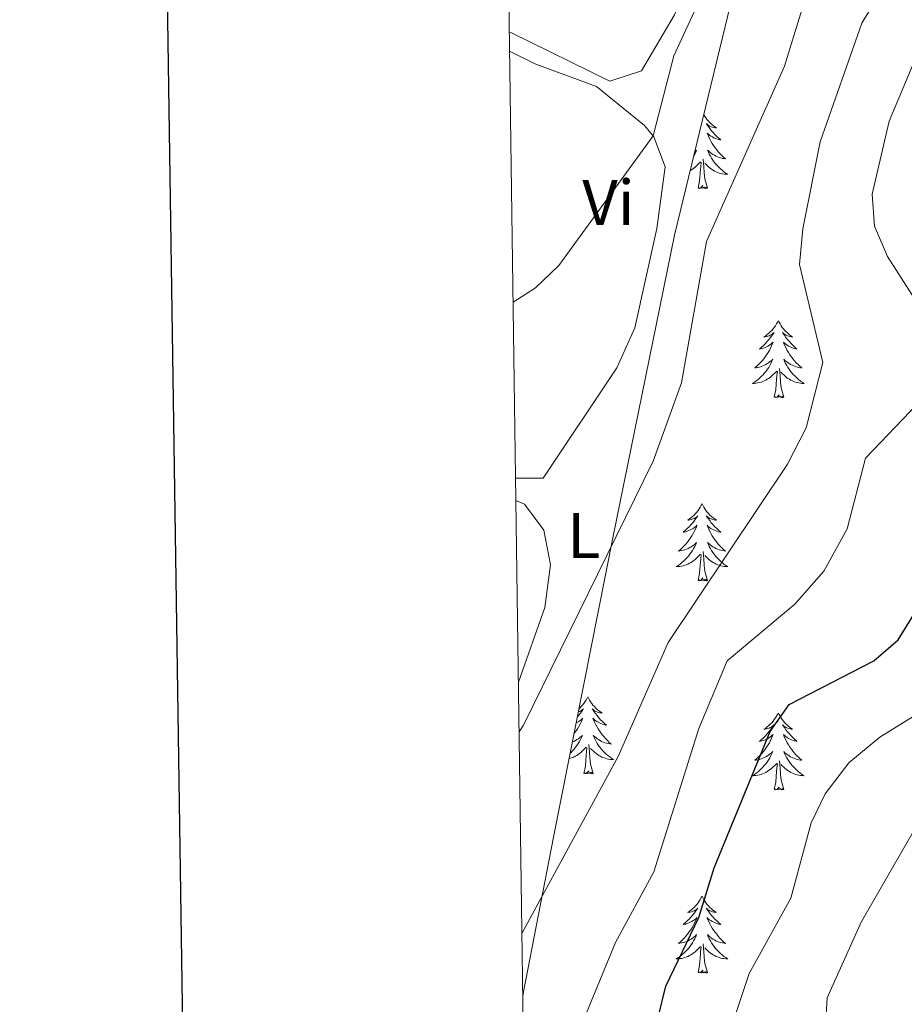
# Model space of a CAD drawing. Units: metres. Extents: x 597449 to 601946, y 4650061 to 4653094.
# Drawn here: x 598258 to 598395, y 4651145 to 4651298 of the extents above; entities that cross this region are included whole.
import ezdxf
from ezdxf.enums import TextEntityAlignment as Align

# ---------------------------------------------------------------- set-up
doc = ezdxf.new("R2010")
doc.units = ezdxf.units.M
doc.header["$MEASUREMENT"] = 0
for name, color, linetype, lineweight in [('Level 35', 92, 'Continuous', 0), ('Level 36', 19, 'Continuous', 40), ('Level 37', 92, 'Continuous', 0), ('Level 4', 36, 'Continuous', 30), ('Level 5', 36, 'Continuous', 0), ('Level 61', 19, 'Continuous', 0), ('Level 63', 7, 'Continuous', 0)]:
    doc.layers.add(name, color=color, linetype=linetype, lineweight=lineweight)
doc.styles.add('Arial', font='ARIAL.TTF', dxfattribs={"height": 0.2})

msp = doc.modelspace()

# ---------------------------------------------------------------- linework, layer by layer
at = {"layer": 'Level 35', "color": 92, "linetype": 'Continuous', "lineweight": 0, "ltscale": 0.5}
msp.add_polyline3d([(598335.76, 4651146.73, 618.83), (598335.88, 4651147.45, 618.73), (598340.55, 4651171.42, 613.19), (598349.79, 4651218.05, 609.63), (598359.26, 4651264.68, 607.54), (598371.07, 4651313.24, 606.24)], dxfattribs=at)
at = {"layer": 'Level 36', "color": 92, "linetype": 'Continuous', "lineweight": 0}
for points in [[(598333.69, 4651296.2, 603.94), (598333.91, 4651296.11, 603.94), (598349.27, 4651288.58, 603.95), (598354.19, 4651290.15, 603.98), (598359.29, 4651298.85, 603.83), (598370.83, 4651327.46, 603.63), (598376.45, 4651347.15, 603.59), (598375.95, 4651352.41, 603.6), (598372.42, 4651355.99, 603.72), (598356.45, 4651357.11, 603.52), (598342.29, 4651359.85, 603.43), (598335.53, 4651362.19, 603.31), (598333.52, 4651363.33, 603.2), (598332.75, 4651363.76, 603.2)], [(598334.65, 4651227.03, 606.74), (598338.95, 4651227.05, 606.72), (598350.32, 4651244.11, 607.07), (598353.12, 4651250.31, 607.11), (598356.56, 4651265.73, 606.45), (598357.84, 4651275.31, 605.68), (598356.1, 4651279.95, 605.78), (598354.63, 4651281.7, 605.82), (598347.2, 4651287.74, 605.98), (598337.77, 4651291.18, 605.98), (598333.73, 4651293.2, 605.91)], [(598363.8, 4651283.36, 0.01), (598363.81, 4651283.35, 0.01), (598363.97, 4651283.08, 0.01), (598364.16, 4651282.83, 0.01), (598364.35, 4651282.58, 0.01), (598364.56, 4651282.34, 0.01), (598364.78, 4651282.11, 0.01), (598365.01, 4651281.9, 0.01), (598365.25, 4651281.69, 0.01), (598365.5, 4651281.5, 0.01), (598365.76, 4651281.33, 0.01), (598365.56, 4651281.35, 0.01), (598365.35, 4651281.39, 0.01), (598365.16, 4651281.44, 0.01), (598364.96, 4651281.51, 0.01), (598364.77, 4651281.6, 0.01), (598364.59, 4651281.69, 0.01), (598364.42, 4651281.81, 0.01), (598364.21, 4651282, 0.01), (598364.25, 4651281.93, 0.01), (598364.48, 4651281.59, 0.01), (598364.73, 4651281.25, 0.01), (598364.98, 4651280.93, 0.01), (598365.25, 4651280.61, 0.01), (598365.53, 4651280.31, 0.01), (598365.82, 4651280.01, 0.01), (598366.13, 4651279.73, 0.01), (598366.44, 4651279.46, 0.01), (598366.31, 4651279.48, 0.01), (598366.07, 4651279.54, 0.01), (598365.83, 4651279.61, 0.01), (598365.59, 4651279.7, 0.01), (598365.36, 4651279.8, 0.01), (598365.14, 4651279.92, 0.01), (598364.92, 4651280.05, 0.01), (598364.71, 4651280.2, 0.01), (598364.52, 4651280.35, 0.01), (598364.33, 4651280.52, 0.01), (598364.42, 4651280.3, 0.01), (598364.57, 4651279.94, 0.01), (598364.74, 4651279.59, 0.01), (598364.93, 4651279.24, 0.01), (598365.13, 4651278.9, 0.01), (598365.34, 4651278.57, 0.01), (598365.57, 4651278.25, 0.01), (598365.81, 4651277.93, 0.01), (598366.06, 4651277.63, 0.01), (598366.32, 4651277.34, 0.01), (598366.6, 4651277.06, 0.01), (598366.88, 4651276.79, 0.01), (598367.18, 4651276.53, 0.01), (598366.99, 4651276.56, 0.01), (598366.72, 4651276.6, 0.01), (598366.45, 4651276.67, 0.01), (598366.2, 4651276.75, 0.01), (598365.94, 4651276.84, 0.01), (598365.69, 4651276.95, 0.01), (598365.45, 4651277.07, 0.01), (598365.22, 4651277.21, 0.01), (598364.99, 4651277.36, 0.01), (598364.78, 4651277.52, 0.01), (598364.57, 4651277.7, 0.01), (598364.38, 4651277.89, 0.01), (598364.52, 4651277.56, 0.01), (598364.67, 4651277.24, 0.01)], [(598362.41, 4651277.61, 0.01), (598362.51, 4651277.7, 0.01), (598362.7, 4651277.89, 0.01), (598362.56, 4651277.56, 0.01), (598362.41, 4651277.24, 0.01), (598362.24, 4651276.93, 0.01)], [(598364.67, 4651277.24, 0.01), (598364.84, 4651276.92, 0.01), (598365.02, 4651276.62, 0.01), (598365.22, 4651276.32, 0.01), (598365.43, 4651276.03, 0.01), (598365.65, 4651275.76, 0.01), (598365.89, 4651275.49, 0.01), (598366.13, 4651275.23, 0.01), (598366.39, 4651274.99, 0.01), (598366.66, 4651274.75, 0.01), (598366.94, 4651274.53, 0.01), (598367.23, 4651274.32, 0.01), (598367.52, 4651274.13, 0.01), (598367.25, 4651274.14, 0.01), (598366.99, 4651274.16, 0.01), (598366.73, 4651274.2, 0.01), (598366.47, 4651274.26, 0.01), (598366.22, 4651274.33, 0.01), (598365.97, 4651274.42, 0.01), (598365.72, 4651274.52, 0.01), (598365.48, 4651274.64, 0.01), (598365.25, 4651274.77, 0.01), (598365.03, 4651274.91, 0.01), (598364.82, 4651275.07, 0.01), (598364.62, 4651275.24, 0.01), (598363.96, 4651275.86, 0.01)], [(598361.7, 4651274.7, 0.01), (598361.83, 4651274.77, 0.01), (598362.05, 4651274.91, 0.01), (598362.26, 4651275.07, 0.01), (598362.46, 4651275.24, 0.01), (598363.31, 4651276.04, 0.01)], [(598362.92, 4651271.99, 0.01), (598363.17, 4651273.11, 0.01), (598363.28, 4651274.85, 0.01), (598363.33, 4651275.29, 0.01), (598363.39, 4651276.01, 0.01)], [(598364.39, 4651271.99, 0.01), (598363.96, 4651273.43, 0.01), (598363.87, 4651274.34, 0.01), (598363.83, 4651275.29, 0.01), (598363.72, 4651276.45, 0.01)], [(598364.39, 4651271.99, 0.01), (598364.22, 4651271.93, 0.01), (598364.2, 4651272.16, 0.01), (598364.01, 4651271.94, 0.01), (598363.89, 4651272.15, 0.01), (598363.77, 4651272.04, 0.01), (598363.5, 4651271.98, 0.01), (598363.69, 4651272.38, 0.01), (598363.31, 4651272, 0.01), (598363.12, 4651271.94, 0.01), (598363.08, 4651272.1, 0.01), (598362.92, 4651271.99, 0.01)], [(598375.36, 4651251.43, 0.01), (598375.25, 4651251.21, 0.01), (598375.09, 4651250.94, 0.01), (598374.92, 4651250.67, 0.01), (598374.74, 4651250.41, 0.01), (598374.55, 4651250.17, 0.01), (598374.34, 4651249.93, 0.01), (598374.12, 4651249.7, 0.01), (598373.89, 4651249.49, 0.01), (598373.65, 4651249.28, 0.01), (598373.4, 4651249.09, 0.01), (598373.14, 4651248.91, 0.01), (598373.34, 4651248.94, 0.01), (598373.54, 4651248.97, 0.01), (598373.74, 4651249.03, 0.01), (598373.93, 4651249.1, 0.01), (598374.12, 4651249.18, 0.01), (598374.31, 4651249.28, 0.01), (598374.48, 4651249.39, 0.01), (598374.68, 4651249.59, 0.01), (598374.64, 4651249.52, 0.01), (598374.41, 4651249.18, 0.01), (598374.17, 4651248.84, 0.01), (598373.91, 4651248.51, 0.01), (598373.65, 4651248.2, 0.01), (598373.37, 4651247.89, 0.01), (598373.07, 4651247.6, 0.01), (598372.77, 4651247.32, 0.01), (598372.46, 4651247.05, 0.01), (598372.58, 4651247.07, 0.01), (598372.83, 4651247.13, 0.01), (598373.07, 4651247.2, 0.01), (598373.31, 4651247.29, 0.01), (598373.54, 4651247.39, 0.01), (598373.76, 4651247.51, 0.01), (598373.98, 4651247.64, 0.01), (598374.18, 4651247.78, 0.01), (598374.38, 4651247.94, 0.01), (598374.57, 4651248.11, 0.01), (598374.48, 4651247.89, 0.01), (598374.32, 4651247.53, 0.01), (598374.15, 4651247.17, 0.01), (598373.97, 4651246.83, 0.01), (598373.77, 4651246.49, 0.01), (598373.55, 4651246.16, 0.01), (598373.33, 4651245.83, 0.01), (598373.09, 4651245.52, 0.01), (598372.84, 4651245.22, 0.01), (598372.57, 4651244.93, 0.01), (598372.3, 4651244.65, 0.01), (598372.01, 4651244.38, 0.01), (598371.71, 4651244.12, 0.01), (598371.91, 4651244.14, 0.01), (598372.18, 4651244.19, 0.01), (598372.44, 4651244.25, 0.01), (598372.7, 4651244.33, 0.01), (598372.95, 4651244.43, 0.01), (598373.2, 4651244.53, 0.01), (598373.44, 4651244.66, 0.01), (598373.68, 4651244.79, 0.01), (598373.9, 4651244.95, 0.01), (598374.12, 4651245.11, 0.01), (598374.33, 4651245.29, 0.01), (598374.52, 4651245.47, 0.01), (598374.38, 4651245.15, 0.01)], [(598375.36, 4651251.43, 0.01), (598375.47, 4651251.21, 0.01), (598375.62, 4651250.94, 0.01), (598375.79, 4651250.67, 0.01), (598375.97, 4651250.41, 0.01), (598376.17, 4651250.17, 0.01), (598376.37, 4651249.93, 0.01), (598376.59, 4651249.7, 0.01), (598376.82, 4651249.49, 0.01), (598377.06, 4651249.28, 0.01), (598377.31, 4651249.09, 0.01), (598377.57, 4651248.91, 0.01), (598377.37, 4651248.94, 0.01), (598377.17, 4651248.97, 0.01), (598376.97, 4651249.03, 0.01), (598376.78, 4651249.1, 0.01), (598376.59, 4651249.18, 0.01), (598376.41, 4651249.28, 0.01), (598376.23, 4651249.39, 0.01), (598376.03, 4651249.59, 0.01), (598376.07, 4651249.52, 0.01), (598376.3, 4651249.18, 0.01), (598376.54, 4651248.84, 0.01), (598376.8, 4651248.51, 0.01), (598377.07, 4651248.2, 0.01), (598377.35, 4651247.89, 0.01), (598377.64, 4651247.6, 0.01), (598377.94, 4651247.32, 0.01), (598378.25, 4651247.05, 0.01), (598378.13, 4651247.07, 0.01), (598377.88, 4651247.13, 0.01), (598377.64, 4651247.2, 0.01), (598377.41, 4651247.29, 0.01), (598377.17, 4651247.39, 0.01), (598376.95, 4651247.51, 0.01), (598376.74, 4651247.64, 0.01), (598376.53, 4651247.78, 0.01), (598376.33, 4651247.94, 0.01), (598376.15, 4651248.11, 0.01), (598376.23, 4651247.89, 0.01), (598376.39, 4651247.53, 0.01), (598376.56, 4651247.17, 0.01), (598376.75, 4651246.83, 0.01), (598376.95, 4651246.49, 0.01), (598377.16, 4651246.16, 0.01), (598377.38, 4651245.83, 0.01), (598377.62, 4651245.52, 0.01), (598377.87, 4651245.22, 0.01), (598378.14, 4651244.93, 0.01), (598378.41, 4651244.65, 0.01), (598378.7, 4651244.38, 0.01), (598379, 4651244.12, 0.01), (598378.8, 4651244.14, 0.01), (598378.53, 4651244.19, 0.01), (598378.27, 4651244.25, 0.01), (598378.01, 4651244.33, 0.01), (598377.76, 4651244.43, 0.01), (598377.51, 4651244.53, 0.01), (598377.27, 4651244.66, 0.01), (598377.03, 4651244.79, 0.01), (598376.81, 4651244.95, 0.01), (598376.59, 4651245.11, 0.01), (598376.39, 4651245.29, 0.01), (598376.19, 4651245.47, 0.01), (598376.33, 4651245.15, 0.01)], [(598374.38, 4651245.15, 0.01), (598374.22, 4651244.83, 0.01), (598374.05, 4651244.51, 0.01), (598373.87, 4651244.21, 0.01), (598373.67, 4651243.91, 0.01), (598373.47, 4651243.62, 0.01), (598373.24, 4651243.34, 0.01), (598373.01, 4651243.07, 0.01), (598372.76, 4651242.82, 0.01), (598372.5, 4651242.57, 0.01), (598372.23, 4651242.34, 0.01), (598371.95, 4651242.12, 0.01), (598371.67, 4651241.91, 0.01), (598371.38, 4651241.72, 0.01), (598371.64, 4651241.73, 0.01), (598371.9, 4651241.75, 0.01), (598372.17, 4651241.79, 0.01), (598372.43, 4651241.85, 0.01), (598372.68, 4651241.92, 0.01), (598372.93, 4651242.01, 0.01), (598373.17, 4651242.11, 0.01), (598373.41, 4651242.23, 0.01), (598373.64, 4651242.36, 0.01), (598373.86, 4651242.5, 0.01), (598374.08, 4651242.66, 0.01), (598374.28, 4651242.83, 0.01), (598375.13, 4651243.63, 0.01)], [(598376.33, 4651245.15, 0.01), (598376.49, 4651244.83, 0.01), (598376.66, 4651244.51, 0.01), (598376.84, 4651244.21, 0.01), (598377.04, 4651243.91, 0.01), (598377.25, 4651243.62, 0.01), (598377.47, 4651243.34, 0.01), (598377.71, 4651243.07, 0.01), (598377.95, 4651242.82, 0.01), (598378.21, 4651242.57, 0.01), (598378.48, 4651242.34, 0.01), (598378.76, 4651242.12, 0.01), (598379.05, 4651241.91, 0.01), (598379.34, 4651241.72, 0.01), (598379.07, 4651241.73, 0.01), (598378.81, 4651241.75, 0.01), (598378.55, 4651241.79, 0.01), (598378.29, 4651241.85, 0.01), (598378.03, 4651241.92, 0.01), (598377.78, 4651242.01, 0.01), (598377.54, 4651242.11, 0.01), (598377.3, 4651242.23, 0.01), (598377.07, 4651242.36, 0.01), (598376.85, 4651242.5, 0.01), (598376.63, 4651242.66, 0.01), (598376.43, 4651242.83, 0.01), (598375.77, 4651243.45, 0.01)], [(598376.21, 4651239.58, 0.01), (598375.78, 4651241.02, 0.01), (598375.69, 4651241.92, 0.01), (598375.64, 4651242.87, 0.01), (598375.54, 4651244.04, 0.01)], [(598374.74, 4651239.58, 0.01), (598374.98, 4651240.7, 0.01), (598375.09, 4651242.44, 0.01), (598375.14, 4651242.87, 0.01), (598375.21, 4651243.6, 0.01)], [(598376.21, 4651239.58, 0.01), (598376.03, 4651239.51, 0.01), (598376.01, 4651239.75, 0.01), (598375.82, 4651239.53, 0.01), (598375.7, 4651239.73, 0.01), (598375.58, 4651239.62, 0.01), (598375.31, 4651239.57, 0.01), (598375.51, 4651239.96, 0.01), (598375.12, 4651239.58, 0.01), (598374.93, 4651239.53, 0.01), (598374.89, 4651239.69, 0.01), (598374.74, 4651239.58, 0.01)], [(598334.69, 4651223.57, 607.26), (598336.06, 4651223.02, 607.26), (598339.01, 4651219, 607.43), (598340.09, 4651213.63, 607.62), (598339.17, 4651206.98, 608.37), (598335.09, 4651195.4, 608.71)], [(598363.54, 4651223.05, 0.01), (598363.43, 4651222.83, 0.01), (598363.27, 4651222.55, 0.01), (598363.11, 4651222.29, 0.01), (598362.92, 4651222.03, 0.01), (598362.73, 4651221.78, 0.01), (598362.52, 4651221.54, 0.01), (598362.3, 4651221.32, 0.01), (598362.07, 4651221.1, 0.01), (598361.83, 4651220.9, 0.01), (598361.58, 4651220.71, 0.01), (598361.32, 4651220.53, 0.01), (598361.52, 4651220.55, 0.01), (598361.72, 4651220.59, 0.01), (598361.92, 4651220.65, 0.01), (598362.12, 4651220.71, 0.01), (598362.31, 4651220.8, 0.01), (598362.49, 4651220.9, 0.01), (598362.66, 4651221.01, 0.01), (598362.87, 4651221.2, 0.01), (598362.83, 4651221.14, 0.01), (598362.6, 4651220.79, 0.01), (598362.35, 4651220.45, 0.01), (598362.1, 4651220.13, 0.01), (598361.83, 4651219.81, 0.01), (598361.55, 4651219.51, 0.01), (598361.26, 4651219.21, 0.01), (598360.95, 4651218.93, 0.01), (598360.64, 4651218.66, 0.01), (598360.77, 4651218.68, 0.01), (598361.01, 4651218.74, 0.01), (598361.25, 4651218.81, 0.01), (598361.49, 4651218.9, 0.01), (598361.72, 4651219.01, 0.01), (598361.94, 4651219.12, 0.01), (598362.16, 4651219.25, 0.01), (598362.37, 4651219.4, 0.01), (598362.56, 4651219.56, 0.01), (598362.75, 4651219.73, 0.01), (598362.66, 4651219.5, 0.01), (598362.51, 4651219.14, 0.01), (598362.33, 4651218.79, 0.01), (598362.15, 4651218.44, 0.01), (598361.95, 4651218.1, 0.01), (598361.74, 4651217.77, 0.01), (598361.51, 4651217.45, 0.01), (598361.27, 4651217.14, 0.01), (598361.02, 4651216.83, 0.01), (598360.76, 4651216.54, 0.01), (598360.48, 4651216.26, 0.01), (598360.19, 4651215.99, 0.01), (598359.9, 4651215.73, 0.01), (598360.09, 4651215.76, 0.01), (598360.36, 4651215.81, 0.01), (598360.62, 4651215.87, 0.01), (598360.88, 4651215.95, 0.01), (598361.14, 4651216.04, 0.01), (598361.39, 4651216.15, 0.01), (598361.63, 4651216.27, 0.01), (598361.86, 4651216.41, 0.01), (598362.09, 4651216.56, 0.01), (598362.3, 4651216.72, 0.01), (598362.51, 4651216.9, 0.01), (598362.7, 4651217.09, 0.01), (598362.56, 4651216.76, 0.01)], [(598363.54, 4651223.05, 0.01), (598363.65, 4651222.83, 0.01), (598363.81, 4651222.55, 0.01), (598363.97, 4651222.29, 0.01), (598364.15, 4651222.03, 0.01), (598364.35, 4651221.78, 0.01), (598364.56, 4651221.54, 0.01), (598364.77, 4651221.32, 0.01), (598365.01, 4651221.1, 0.01), (598365.25, 4651220.9, 0.01), (598365.5, 4651220.71, 0.01), (598365.76, 4651220.53, 0.01), (598365.56, 4651220.55, 0.01), (598365.35, 4651220.59, 0.01), (598365.15, 4651220.65, 0.01), (598364.96, 4651220.71, 0.01), (598364.77, 4651220.8, 0.01), (598364.59, 4651220.9, 0.01), (598364.42, 4651221.01, 0.01), (598364.21, 4651221.2, 0.01), (598364.25, 4651221.14, 0.01), (598364.48, 4651220.79, 0.01), (598364.73, 4651220.45, 0.01), (598364.98, 4651220.13, 0.01), (598365.25, 4651219.81, 0.01), (598365.53, 4651219.51, 0.01), (598365.82, 4651219.21, 0.01), (598366.12, 4651218.93, 0.01), (598366.44, 4651218.66, 0.01), (598366.31, 4651218.68, 0.01), (598366.07, 4651218.74, 0.01), (598365.83, 4651218.81, 0.01), (598365.59, 4651218.9, 0.01), (598365.36, 4651219.01, 0.01), (598365.13, 4651219.12, 0.01), (598364.92, 4651219.25, 0.01), (598364.71, 4651219.4, 0.01), (598364.51, 4651219.56, 0.01), (598364.33, 4651219.73, 0.01), (598364.42, 4651219.5, 0.01), (598364.57, 4651219.14, 0.01), (598364.74, 4651218.79, 0.01), (598364.93, 4651218.44, 0.01), (598365.13, 4651218.1, 0.01), (598365.34, 4651217.77, 0.01), (598365.57, 4651217.45, 0.01), (598365.81, 4651217.14, 0.01), (598366.06, 4651216.83, 0.01), (598366.32, 4651216.54, 0.01), (598366.6, 4651216.26, 0.01), (598366.88, 4651215.99, 0.01), (598367.18, 4651215.73, 0.01), (598366.98, 4651215.76, 0.01), (598366.72, 4651215.81, 0.01), (598366.45, 4651215.87, 0.01), (598366.19, 4651215.95, 0.01), (598365.94, 4651216.04, 0.01), (598365.69, 4651216.15, 0.01), (598365.45, 4651216.27, 0.01), (598365.22, 4651216.41, 0.01), (598364.99, 4651216.56, 0.01), (598364.78, 4651216.72, 0.01), (598364.57, 4651216.9, 0.01), (598364.37, 4651217.09, 0.01), (598364.52, 4651216.76, 0.01)], [(598362.56, 4651216.76, 0.01), (598362.41, 4651216.44, 0.01), (598362.24, 4651216.13, 0.01), (598362.05, 4651215.82, 0.01), (598361.86, 4651215.53, 0.01), (598361.65, 4651215.24, 0.01), (598361.43, 4651214.96, 0.01), (598361.19, 4651214.69, 0.01), (598360.94, 4651214.43, 0.01), (598360.69, 4651214.19, 0.01), (598360.42, 4651213.95, 0.01), (598360.14, 4651213.73, 0.01), (598359.85, 4651213.52, 0.01), (598359.56, 4651213.33, 0.01), (598359.82, 4651213.34, 0.01), (598360.09, 4651213.37, 0.01), (598360.35, 4651213.41, 0.01), (598360.61, 4651213.46, 0.01), (598360.86, 4651213.54, 0.01), (598361.11, 4651213.62, 0.01), (598361.36, 4651213.73, 0.01), (598361.59, 4651213.84, 0.01), (598361.82, 4651213.97, 0.01), (598362.05, 4651214.12, 0.01), (598362.26, 4651214.28, 0.01), (598362.46, 4651214.45, 0.01), (598363.31, 4651215.25, 0.01)], [(598364.52, 4651216.76, 0.01), (598364.67, 4651216.44, 0.01), (598364.84, 4651216.13, 0.01), (598365.02, 4651215.82, 0.01), (598365.22, 4651215.52, 0.01), (598365.43, 4651215.24, 0.01), (598365.65, 4651214.96, 0.01), (598365.89, 4651214.69, 0.01), (598366.13, 4651214.43, 0.01), (598366.39, 4651214.19, 0.01), (598366.66, 4651213.95, 0.01), (598366.94, 4651213.73, 0.01), (598367.23, 4651213.52, 0.01), (598367.52, 4651213.33, 0.01), (598367.25, 4651213.34, 0.01), (598366.99, 4651213.37, 0.01), (598366.73, 4651213.41, 0.01), (598366.47, 4651213.46, 0.01), (598366.21, 4651213.54, 0.01), (598365.97, 4651213.62, 0.01), (598365.72, 4651213.73, 0.01), (598365.48, 4651213.84, 0.01), (598365.25, 4651213.97, 0.01), (598365.03, 4651214.12, 0.01), (598364.82, 4651214.28, 0.01), (598364.61, 4651214.45, 0.01), (598363.96, 4651215.07, 0.01)], [(598362.92, 4651211.2, 0.01), (598363.16, 4651212.31, 0.01), (598363.28, 4651214.06, 0.01), (598363.33, 4651214.49, 0.01), (598363.39, 4651215.21, 0.01)], [(598364.39, 4651211.2, 0.01), (598363.96, 4651212.64, 0.01), (598363.87, 4651213.54, 0.01), (598363.82, 4651214.49, 0.01), (598363.72, 4651215.65, 0.01)], [(598364.39, 4651211.2, 0.01), (598364.21, 4651211.13, 0.01), (598364.2, 4651211.37, 0.01), (598364.01, 4651211.15, 0.01), (598363.89, 4651211.35, 0.01), (598363.76, 4651211.24, 0.01), (598363.49, 4651211.19, 0.01), (598363.69, 4651211.58, 0.01), (598363.31, 4651211.2, 0.01), (598363.12, 4651211.15, 0.01), (598363.08, 4651211.31, 0.01), (598362.92, 4651211.2, 0.01)], [(598345.84, 4651193.14, 0.01), (598345.73, 4651192.92, 0.01), (598345.57, 4651192.65, 0.01), (598345.41, 4651192.38, 0.01), (598345.22, 4651192.13, 0.01), (598345.03, 4651191.88, 0.01), (598344.82, 4651191.64, 0.01), (598344.6, 4651191.41, 0.01), (598344.49, 4651191.31, 0.01)], [(598345.84, 4651193.14, 0.01), (598345.95, 4651192.92, 0.01), (598346.11, 4651192.65, 0.01), (598346.27, 4651192.38, 0.01), (598346.46, 4651192.13, 0.01), (598346.65, 4651191.88, 0.01), (598346.86, 4651191.64, 0.01), (598347.08, 4651191.41, 0.01), (598347.31, 4651191.2, 0.01), (598347.55, 4651190.99, 0.01), (598347.8, 4651190.8, 0.01), (598348.06, 4651190.63, 0.01), (598347.86, 4651190.65, 0.01), (598347.65, 4651190.69, 0.01), (598347.46, 4651190.74, 0.01), (598347.26, 4651190.81, 0.01), (598347.07, 4651190.89, 0.01), (598346.89, 4651190.99, 0.01), (598346.72, 4651191.11, 0.01), (598346.51, 4651191.3, 0.01), (598346.55, 4651191.23, 0.01), (598346.78, 4651190.89, 0.01), (598347.03, 4651190.55, 0.01), (598347.28, 4651190.23, 0.01), (598347.55, 4651189.91, 0.01), (598347.83, 4651189.6, 0.01), (598348.12, 4651189.31, 0.01), (598348.43, 4651189.03, 0.01), (598348.74, 4651188.76, 0.01), (598348.61, 4651188.78, 0.01), (598348.37, 4651188.84, 0.01), (598348.13, 4651188.91, 0.01), (598347.89, 4651189, 0.01), (598347.66, 4651189.1, 0.01), (598347.44, 4651189.22, 0.01), (598347.22, 4651189.35, 0.01), (598347.01, 4651189.49, 0.01), (598346.82, 4651189.65, 0.01), (598346.63, 4651189.82, 0.01), (598346.72, 4651189.6, 0.01), (598346.87, 4651189.24, 0.01), (598347.04, 4651188.89, 0.01), (598347.23, 4651188.54, 0.01), (598347.43, 4651188.2, 0.01), (598347.64, 4651187.87, 0.01), (598347.87, 4651187.55, 0.01), (598348.11, 4651187.23, 0.01), (598348.36, 4651186.93, 0.01), (598348.62, 4651186.64, 0.01), (598348.9, 4651186.36, 0.01), (598349.18, 4651186.09, 0.01), (598349.48, 4651185.83, 0.01), (598349.29, 4651185.85, 0.01), (598349.02, 4651185.9, 0.01), (598348.75, 4651185.96, 0.01), (598348.5, 4651186.04, 0.01), (598348.24, 4651186.14, 0.01), (598347.99, 4651186.25, 0.01), (598347.75, 4651186.37, 0.01), (598347.52, 4651186.51, 0.01), (598347.29, 4651186.66, 0.01), (598347.08, 4651186.82, 0.01), (598346.87, 4651187, 0.01), (598346.68, 4651187.18, 0.01), (598346.82, 4651186.86, 0.01)], [(598344.39, 4651190.8, 0.01), (598344.42, 4651190.81, 0.01), (598344.61, 4651190.89, 0.01), (598344.79, 4651190.99, 0.01), (598344.96, 4651191.11, 0.01), (598345.17, 4651191.3, 0.01), (598345.13, 4651191.23, 0.01), (598344.9, 4651190.89, 0.01), (598344.65, 4651190.55, 0.01), (598344.4, 4651190.23, 0.01), (598344.24, 4651190.04, 0.01)], [(598375.35, 4651190.63, 0.01), (598375.24, 4651190.41, 0.01), (598375.09, 4651190.14, 0.01), (598374.92, 4651189.87, 0.01), (598374.74, 4651189.62, 0.01), (598374.55, 4651189.37, 0.01), (598374.34, 4651189.13, 0.01), (598374.12, 4651188.91, 0.01), (598373.89, 4651188.69, 0.01), (598373.65, 4651188.49, 0.01), (598373.4, 4651188.29, 0.01), (598373.14, 4651188.12, 0.01), (598373.34, 4651188.14, 0.01), (598373.54, 4651188.18, 0.01), (598373.74, 4651188.23, 0.01), (598373.93, 4651188.3, 0.01), (598374.12, 4651188.39, 0.01), (598374.3, 4651188.49, 0.01), (598374.48, 4651188.6, 0.01), (598374.68, 4651188.79, 0.01), (598374.64, 4651188.72, 0.01), (598374.41, 4651188.38, 0.01), (598374.17, 4651188.04, 0.01), (598373.91, 4651187.72, 0.01), (598373.65, 4651187.4, 0.01), (598373.37, 4651187.1, 0.01), (598373.07, 4651186.8, 0.01), (598372.77, 4651186.52, 0.01), (598372.46, 4651186.25, 0.01), (598372.58, 4651186.27, 0.01), (598372.83, 4651186.33, 0.01), (598373.07, 4651186.4, 0.01), (598373.31, 4651186.49, 0.01), (598373.54, 4651186.59, 0.01), (598373.76, 4651186.71, 0.01), (598373.97, 4651186.84, 0.01), (598374.18, 4651186.99, 0.01), (598374.38, 4651187.14, 0.01), (598374.57, 4651187.31, 0.01), (598374.48, 4651187.09, 0.01), (598374.32, 4651186.73, 0.01), (598374.15, 4651186.38, 0.01), (598373.97, 4651186.03, 0.01), (598373.77, 4651185.69, 0.01), (598373.55, 4651185.36, 0.01), (598373.33, 4651185.04, 0.01), (598373.09, 4651184.73, 0.01), (598372.84, 4651184.42, 0.01), (598372.57, 4651184.13, 0.01), (598372.3, 4651183.85, 0.01), (598372.01, 4651183.58, 0.01), (598371.71, 4651183.32, 0.01), (598371.91, 4651183.35, 0.01), (598372.18, 4651183.39, 0.01), (598372.44, 4651183.46, 0.01), (598372.7, 4651183.53, 0.01), (598372.95, 4651183.63, 0.01), (598373.2, 4651183.74, 0.01), (598373.44, 4651183.86, 0.01), (598373.68, 4651184, 0.01), (598373.9, 4651184.15, 0.01), (598374.12, 4651184.31, 0.01), (598374.32, 4651184.49, 0.01), (598374.52, 4651184.68, 0.01), (598374.38, 4651184.35, 0.01)], [(598375.35, 4651190.63, 0.01), (598375.47, 4651190.41, 0.01), (598375.62, 4651190.14, 0.01), (598375.79, 4651189.87, 0.01), (598375.97, 4651189.62, 0.01), (598376.17, 4651189.37, 0.01), (598376.37, 4651189.13, 0.01), (598376.59, 4651188.91, 0.01), (598376.82, 4651188.69, 0.01), (598377.06, 4651188.49, 0.01), (598377.31, 4651188.29, 0.01), (598377.57, 4651188.12, 0.01), (598377.37, 4651188.14, 0.01), (598377.17, 4651188.18, 0.01), (598376.97, 4651188.23, 0.01), (598376.78, 4651188.3, 0.01), (598376.59, 4651188.39, 0.01), (598376.41, 4651188.49, 0.01), (598376.23, 4651188.6, 0.01), (598376.03, 4651188.79, 0.01), (598376.07, 4651188.72, 0.01), (598376.3, 4651188.38, 0.01), (598376.54, 4651188.04, 0.01), (598376.8, 4651187.72, 0.01), (598377.07, 4651187.4, 0.01), (598377.35, 4651187.1, 0.01), (598377.64, 4651186.8, 0.01), (598377.94, 4651186.52, 0.01), (598378.25, 4651186.25, 0.01), (598378.13, 4651186.27, 0.01), (598377.88, 4651186.33, 0.01), (598377.64, 4651186.4, 0.01), (598377.41, 4651186.49, 0.01), (598377.17, 4651186.59, 0.01), (598376.95, 4651186.71, 0.01), (598376.73, 4651186.84, 0.01), (598376.53, 4651186.99, 0.01), (598376.33, 4651187.14, 0.01), (598376.14, 4651187.31, 0.01), (598376.23, 4651187.09, 0.01), (598376.39, 4651186.73, 0.01), (598376.56, 4651186.38, 0.01), (598376.74, 4651186.03, 0.01), (598376.94, 4651185.69, 0.01), (598377.16, 4651185.36, 0.01), (598377.38, 4651185.04, 0.01), (598377.62, 4651184.73, 0.01), (598377.87, 4651184.42, 0.01), (598378.14, 4651184.13, 0.01), (598378.41, 4651183.85, 0.01), (598378.7, 4651183.58, 0.01), (598379, 4651183.32, 0.01), (598378.8, 4651183.35, 0.01), (598378.53, 4651183.39, 0.01), (598378.27, 4651183.46, 0.01), (598378.01, 4651183.53, 0.01), (598377.76, 4651183.63, 0.01), (598377.51, 4651183.74, 0.01), (598377.27, 4651183.86, 0.01), (598377.03, 4651184, 0.01), (598376.81, 4651184.15, 0.01), (598376.59, 4651184.31, 0.01), (598376.39, 4651184.49, 0.01), (598376.19, 4651184.68, 0.01), (598376.33, 4651184.35, 0.01)], [(598344.06, 4651189.12, 0.01), (598344.24, 4651189.22, 0.01), (598344.46, 4651189.35, 0.01), (598344.67, 4651189.49, 0.01), (598344.86, 4651189.65, 0.01), (598345.05, 4651189.82, 0.01), (598344.96, 4651189.6, 0.01), (598344.81, 4651189.24, 0.01), (598344.64, 4651188.89, 0.01), (598344.45, 4651188.54, 0.01), (598344.25, 4651188.2, 0.01), (598344.04, 4651187.87, 0.01), (598343.81, 4651187.55, 0.01), (598343.72, 4651187.43, 0.01)], [(598343.47, 4651186.15, 0.01), (598343.69, 4651186.25, 0.01), (598343.93, 4651186.37, 0.01), (598344.16, 4651186.51, 0.01), (598344.39, 4651186.66, 0.01), (598344.6, 4651186.82, 0.01), (598344.81, 4651187, 0.01), (598345, 4651187.18, 0.01), (598344.86, 4651186.86, 0.01), (598344.71, 4651186.54, 0.01), (598344.54, 4651186.22, 0.01), (598344.36, 4651185.92, 0.01), (598344.16, 4651185.62, 0.01), (598343.95, 4651185.33, 0.01), (598343.73, 4651185.05, 0.01), (598343.49, 4651184.79, 0.01), (598343.25, 4651184.53, 0.01), (598343.13, 4651184.41, 0.01)], [(598346.69, 4651181.29, 0.01), (598346.26, 4651182.73, 0.01), (598346.17, 4651183.63, 0.01), (598346.13, 4651184.58, 0.01), (598346.02, 4651185.75, 0.01)], [(598346.82, 4651186.86, 0.01), (598346.97, 4651186.54, 0.01), (598347.14, 4651186.22, 0.01), (598347.32, 4651185.92, 0.01), (598347.52, 4651185.62, 0.01), (598347.73, 4651185.33, 0.01), (598347.95, 4651185.05, 0.01), (598348.19, 4651184.79, 0.01), (598348.43, 4651184.53, 0.01), (598348.69, 4651184.28, 0.01), (598348.96, 4651184.05, 0.01), (598349.24, 4651183.83, 0.01), (598349.53, 4651183.62, 0.01), (598349.82, 4651183.43, 0.01), (598349.55, 4651183.44, 0.01), (598349.29, 4651183.46, 0.01), (598349.03, 4651183.5, 0.01), (598348.77, 4651183.56, 0.01), (598348.52, 4651183.63, 0.01), (598348.27, 4651183.72, 0.01), (598348.02, 4651183.82, 0.01), (598347.78, 4651183.94, 0.01), (598347.55, 4651184.07, 0.01), (598347.33, 4651184.21, 0.01), (598347.12, 4651184.37, 0.01), (598346.92, 4651184.54, 0.01), (598346.26, 4651185.16, 0.01)], [(598342.96, 4651183.57, 0.01), (598343.16, 4651183.63, 0.01), (598343.41, 4651183.72, 0.01), (598343.66, 4651183.82, 0.01), (598343.9, 4651183.94, 0.01), (598344.13, 4651184.07, 0.01), (598344.35, 4651184.21, 0.01), (598344.56, 4651184.37, 0.01), (598344.76, 4651184.54, 0.01), (598345.61, 4651185.34, 0.01)], [(598345.22, 4651181.29, 0.01), (598345.47, 4651182.41, 0.01), (598345.58, 4651184.15, 0.01), (598345.63, 4651184.58, 0.01), (598345.69, 4651185.31, 0.01)], [(598374.38, 4651184.35, 0.01), (598374.22, 4651184.03, 0.01), (598374.05, 4651183.71, 0.01), (598373.87, 4651183.41, 0.01), (598373.67, 4651183.11, 0.01), (598373.46, 4651182.82, 0.01), (598373.24, 4651182.55, 0.01), (598373.01, 4651182.28, 0.01), (598372.76, 4651182.02, 0.01), (598372.5, 4651181.77, 0.01), (598372.23, 4651181.54, 0.01), (598371.95, 4651181.32, 0.01), (598371.67, 4651181.11, 0.01), (598371.37, 4651180.92, 0.01), (598371.64, 4651180.93, 0.01), (598371.9, 4651180.95, 0.01), (598372.17, 4651180.99, 0.01), (598372.42, 4651181.05, 0.01), (598372.68, 4651181.12, 0.01), (598372.93, 4651181.21, 0.01), (598373.17, 4651181.31, 0.01), (598373.41, 4651181.43, 0.01), (598373.64, 4651181.56, 0.01), (598373.86, 4651181.71, 0.01), (598374.08, 4651181.86, 0.01), (598374.28, 4651182.03, 0.01), (598375.13, 4651182.83, 0.01)], [(598376.33, 4651184.35, 0.01), (598376.49, 4651184.03, 0.01), (598376.66, 4651183.71, 0.01), (598376.84, 4651183.41, 0.01), (598377.04, 4651183.11, 0.01), (598377.25, 4651182.82, 0.01), (598377.47, 4651182.55, 0.01), (598377.7, 4651182.28, 0.01), (598377.95, 4651182.02, 0.01), (598378.21, 4651181.77, 0.01), (598378.48, 4651181.54, 0.01), (598378.76, 4651181.32, 0.01), (598379.05, 4651181.11, 0.01), (598379.33, 4651180.92, 0.01), (598379.07, 4651180.93, 0.01), (598378.81, 4651180.95, 0.01), (598378.55, 4651180.99, 0.01), (598378.29, 4651181.05, 0.01), (598378.03, 4651181.12, 0.01), (598377.78, 4651181.21, 0.01), (598377.54, 4651181.31, 0.01), (598377.3, 4651181.43, 0.01), (598377.07, 4651181.56, 0.01), (598376.85, 4651181.71, 0.01), (598376.63, 4651181.86, 0.01), (598376.43, 4651182.03, 0.01), (598375.77, 4651182.65, 0.01)], [(598374.74, 4651178.78, 0.01), (598374.98, 4651179.9, 0.01), (598375.09, 4651181.64, 0.01), (598375.14, 4651182.08, 0.01), (598375.21, 4651182.8, 0.01)], [(598376.21, 4651178.78, 0.01), (598375.78, 4651180.22, 0.01), (598375.69, 4651181.13, 0.01), (598375.64, 4651182.08, 0.01), (598375.54, 4651183.24, 0.01)], [(598346.69, 4651181.29, 0.01), (598346.52, 4651181.22, 0.01), (598346.5, 4651181.46, 0.01), (598346.31, 4651181.24, 0.01), (598346.19, 4651181.44, 0.01), (598346.07, 4651181.33, 0.01), (598345.8, 4651181.28, 0.01), (598345.99, 4651181.67, 0.01), (598345.61, 4651181.29, 0.01), (598345.42, 4651181.24, 0.01), (598345.38, 4651181.4, 0.01), (598345.22, 4651181.29, 0.01)], [(598376.21, 4651178.78, 0.01), (598376.03, 4651178.71, 0.01), (598376.01, 4651178.95, 0.01), (598375.82, 4651178.73, 0.01), (598375.7, 4651178.93, 0.01), (598375.58, 4651178.83, 0.01), (598375.31, 4651178.77, 0.01), (598375.51, 4651179.17, 0.01), (598375.12, 4651178.79, 0.01), (598374.93, 4651178.73, 0.01), (598374.89, 4651178.89, 0.01), (598374.74, 4651178.78, 0.01)], [(598363.54, 4651162.25, 0.01), (598363.43, 4651162.03, 0.01), (598363.27, 4651161.75, 0.01), (598363.1, 4651161.49, 0.01), (598362.92, 4651161.23, 0.01), (598362.73, 4651160.98, 0.01), (598362.52, 4651160.75, 0.01), (598362.3, 4651160.52, 0.01), (598362.07, 4651160.3, 0.01), (598361.83, 4651160.1, 0.01), (598361.58, 4651159.91, 0.01), (598361.32, 4651159.73, 0.01), (598361.52, 4651159.75, 0.01), (598361.72, 4651159.79, 0.01), (598361.92, 4651159.85, 0.01), (598362.12, 4651159.92, 0.01), (598362.31, 4651160, 0.01), (598362.49, 4651160.1, 0.01), (598362.66, 4651160.21, 0.01), (598362.87, 4651160.4, 0.01), (598362.83, 4651160.34, 0.01), (598362.59, 4651159.99, 0.01), (598362.35, 4651159.66, 0.01), (598362.09, 4651159.33, 0.01), (598361.83, 4651159.02, 0.01), (598361.55, 4651158.71, 0.01), (598361.25, 4651158.42, 0.01), (598360.95, 4651158.13, 0.01), (598360.64, 4651157.86, 0.01), (598360.76, 4651157.89, 0.01), (598361.01, 4651157.94, 0.01), (598361.25, 4651158.02, 0.01), (598361.49, 4651158.11, 0.01), (598361.72, 4651158.21, 0.01), (598361.94, 4651158.33, 0.01), (598362.16, 4651158.46, 0.01), (598362.36, 4651158.6, 0.01), (598362.56, 4651158.76, 0.01), (598362.75, 4651158.93, 0.01), (598362.66, 4651158.71, 0.01), (598362.5, 4651158.35, 0.01), (598362.33, 4651157.99, 0.01), (598362.15, 4651157.65, 0.01), (598361.95, 4651157.31, 0.01), (598361.74, 4651156.97, 0.01), (598361.51, 4651156.65, 0.01), (598361.27, 4651156.34, 0.01), (598361.02, 4651156.04, 0.01), (598360.75, 4651155.75, 0.01), (598360.48, 4651155.46, 0.01), (598360.19, 4651155.19, 0.01), (598359.9, 4651154.94, 0.01), (598360.09, 4651154.96, 0.01), (598360.36, 4651155.01, 0.01), (598360.62, 4651155.07, 0.01), (598360.88, 4651155.15, 0.01), (598361.14, 4651155.24, 0.01), (598361.38, 4651155.35, 0.01), (598361.63, 4651155.47, 0.01), (598361.86, 4651155.61, 0.01), (598362.08, 4651155.76, 0.01), (598362.3, 4651155.93, 0.01), (598362.51, 4651156.1, 0.01), (598362.7, 4651156.29, 0.01), (598362.56, 4651155.96, 0.01)], [(598363.54, 4651162.25, 0.01), (598363.65, 4651162.03, 0.01), (598363.8, 4651161.75, 0.01), (598363.97, 4651161.49, 0.01), (598364.15, 4651161.23, 0.01), (598364.35, 4651160.98, 0.01), (598364.55, 4651160.75, 0.01), (598364.77, 4651160.52, 0.01), (598365, 4651160.3, 0.01), (598365.24, 4651160.1, 0.01), (598365.49, 4651159.91, 0.01), (598365.75, 4651159.73, 0.01), (598365.56, 4651159.75, 0.01), (598365.35, 4651159.79, 0.01), (598365.15, 4651159.85, 0.01), (598364.96, 4651159.92, 0.01), (598364.77, 4651160, 0.01), (598364.59, 4651160.1, 0.01), (598364.41, 4651160.21, 0.01), (598364.21, 4651160.4, 0.01), (598364.25, 4651160.34, 0.01), (598364.48, 4651159.99, 0.01), (598364.72, 4651159.66, 0.01), (598364.98, 4651159.33, 0.01), (598365.25, 4651159.02, 0.01), (598365.53, 4651158.71, 0.01), (598365.82, 4651158.42, 0.01), (598366.12, 4651158.13, 0.01), (598366.44, 4651157.86, 0.01), (598366.31, 4651157.89, 0.01), (598366.07, 4651157.94, 0.01), (598365.82, 4651158.02, 0.01), (598365.59, 4651158.11, 0.01), (598365.36, 4651158.21, 0.01), (598365.13, 4651158.33, 0.01), (598364.92, 4651158.46, 0.01), (598364.71, 4651158.6, 0.01), (598364.51, 4651158.76, 0.01), (598364.33, 4651158.93, 0.01), (598364.41, 4651158.71, 0.01), (598364.57, 4651158.35, 0.01), (598364.74, 4651157.99, 0.01), (598364.93, 4651157.65, 0.01), (598365.13, 4651157.31, 0.01), (598365.34, 4651156.97, 0.01), (598365.57, 4651156.65, 0.01), (598365.81, 4651156.34, 0.01), (598366.06, 4651156.04, 0.01), (598366.32, 4651155.75, 0.01), (598366.59, 4651155.46, 0.01), (598366.88, 4651155.19, 0.01), (598367.18, 4651154.94, 0.01), (598366.98, 4651154.96, 0.01), (598366.71, 4651155.01, 0.01), (598366.45, 4651155.07, 0.01), (598366.19, 4651155.15, 0.01), (598365.94, 4651155.24, 0.01), (598365.69, 4651155.35, 0.01), (598365.45, 4651155.47, 0.01), (598365.21, 4651155.61, 0.01), (598364.99, 4651155.76, 0.01), (598364.77, 4651155.93, 0.01), (598364.57, 4651156.1, 0.01), (598364.37, 4651156.29, 0.01), (598364.51, 4651155.96, 0.01)], [(598362.56, 4651155.96, 0.01), (598362.41, 4651155.64, 0.01), (598362.24, 4651155.33, 0.01), (598362.05, 4651155.02, 0.01), (598361.86, 4651154.73, 0.01), (598361.65, 4651154.44, 0.01), (598361.42, 4651154.16, 0.01), (598361.19, 4651153.89, 0.01), (598360.94, 4651153.63, 0.01), (598360.68, 4651153.39, 0.01), (598360.41, 4651153.16, 0.01), (598360.14, 4651152.93, 0.01), (598359.85, 4651152.73, 0.01), (598359.56, 4651152.53, 0.01), (598359.82, 4651152.54, 0.01), (598360.09, 4651152.57, 0.01), (598360.35, 4651152.61, 0.01), (598360.61, 4651152.67, 0.01), (598360.86, 4651152.74, 0.01), (598361.11, 4651152.83, 0.01), (598361.35, 4651152.93, 0.01), (598361.59, 4651153.04, 0.01), (598361.82, 4651153.17, 0.01), (598362.05, 4651153.32, 0.01), (598362.26, 4651153.48, 0.01), (598362.46, 4651153.65, 0.01), (598363.31, 4651154.45, 0.01)], [(598364.51, 4651155.96, 0.01), (598364.67, 4651155.64, 0.01), (598364.84, 4651155.33, 0.01), (598365.02, 4651155.02, 0.01), (598365.22, 4651154.73, 0.01), (598365.43, 4651154.44, 0.01), (598365.65, 4651154.16, 0.01), (598365.89, 4651153.89, 0.01), (598366.13, 4651153.63, 0.01), (598366.39, 4651153.39, 0.01), (598366.66, 4651153.16, 0.01), (598366.94, 4651152.93, 0.01), (598367.23, 4651152.73, 0.01), (598367.52, 4651152.53, 0.01), (598367.25, 4651152.54, 0.01), (598366.99, 4651152.57, 0.01), (598366.73, 4651152.61, 0.01), (598366.47, 4651152.67, 0.01), (598366.21, 4651152.74, 0.01), (598365.96, 4651152.83, 0.01), (598365.72, 4651152.93, 0.01), (598365.48, 4651153.04, 0.01), (598365.25, 4651153.17, 0.01), (598365.03, 4651153.32, 0.01), (598364.82, 4651153.48, 0.01), (598364.61, 4651153.65, 0.01), (598363.95, 4651154.27, 0.01)], [(598362.92, 4651150.4, 0.01), (598363.16, 4651151.52, 0.01), (598363.28, 4651153.26, 0.01), (598363.32, 4651153.69, 0.01), (598363.39, 4651154.41, 0.01)], [(598364.39, 4651150.4, 0.01), (598363.96, 4651151.84, 0.01), (598363.87, 4651152.74, 0.01), (598363.82, 4651153.69, 0.01), (598363.72, 4651154.85, 0.01)], [(598364.39, 4651150.4, 0.01), (598364.21, 4651150.33, 0.01), (598364.19, 4651150.57, 0.01), (598364.01, 4651150.35, 0.01), (598363.88, 4651150.55, 0.01), (598363.76, 4651150.44, 0.01), (598363.49, 4651150.39, 0.01), (598363.69, 4651150.78, 0.01), (598363.3, 4651150.4, 0.01), (598363.12, 4651150.35, 0.01), (598363.07, 4651150.51, 0.01), (598362.92, 4651150.4, 0.01)]]:
    msp.add_polyline3d(points, dxfattribs=at)
at = {"layer": 'Level 4', "color": 36, "linetype": 'Continuous', "lineweight": 30}
msp.add_polyline3d([(598356.74, 4651143.45, 625.01), (598357.92, 4651148.31, 625.01), (598363.06, 4651158.95, 625.01), (598365.4, 4651166.62, 625.01), (598374.11, 4651187.8, 625.01), (598377.05, 4651191.98, 625.01), (598390.16, 4651198.72, 625.01), (598393.93, 4651201.96, 625.01), (598397.3, 4651207.4, 625.01)], dxfattribs=at)
at = {"layer": 'Level 5', "color": 36, "linetype": 'Continuous', "lineweight": 0}
for points in [[(598335.19, 4651187.7, 610.01), (598335.86, 4651188.78, 610.01), (598355.96, 4651229.65, 610.01), (598360.37, 4651241.83, 610.01), (598364.21, 4651263.73, 610.01), (598376.32, 4651290.91, 610.01), (598386.22, 4651323.19, 610.01)], [(598382.61, 4651141.51, 635.01), (598382.94, 4651146.5, 635.01), (598388.2, 4651158.2, 635.01), (598397.22, 4651173.93, 635.01), (598418.58, 4651192.58, 635.01), (598434.82, 4651223.22, 635.01), (598443.17, 4651248.02, 635.01), (598446.35, 4651264.15, 635.01), (598448.36, 4651268.73, 635.01), (598455.55, 4651279.51, 635.01), (598459.65, 4651289.97, 635.01), (598463.13, 4651316.55, 635.01)], [(598334.27, 4651254.33, 605.01), (598337.75, 4651256.53, 605.01), (598341.37, 4651260, 605.01), (598355.97, 4651280.11, 605.01), (598359.19, 4651292.49, 605.01), (598367.33, 4651310.2, 605.01)], [(598335.62, 4651156.48, 615.01), (598350.57, 4651183.92, 615.01), (598358.29, 4651201.59, 615.01), (598376.8, 4651229.23, 615.01), (598379.66, 4651234.83, 615.01), (598382.25, 4651244.97, 615.01), (598378.66, 4651260.13, 615.01), (598379.15, 4651265.66, 615.01), (598381.86, 4651279.18, 615.01), (598388.3, 4651297.55, 615.01), (598394.33, 4651307.57, 615.01)], [(598336.29, 4651108.6, 620.01), (598337.05, 4651109.74, 620.01), (598339.09, 4651114.31, 620.01), (598340.1, 4651119.25, 620.01), (598339.78, 4651130.83, 620.01), (598340.8, 4651135.71, 620.01), (598345.65, 4651144.16, 620.01), (598350.15, 4651155.05, 620.01), (598356.1, 4651166.04, 620.01), (598363.03, 4651188.23, 620.01), (598367.43, 4651198.73, 620.01), (598377.92, 4651207.52, 620.01), (598382.4, 4651212.62, 620.01), (598386, 4651219.19, 620.01), (598388.87, 4651230.13, 620.01), (598396.95, 4651238.63, 620.01), (598400.12, 4651243.75, 620.01), (598400.37, 4651248.72, 620.01), (598392.25, 4651261.41, 620.01), (598390.26, 4651266.07, 620.01), (598389.9, 4651271.06, 620.01), (598392.55, 4651282.36, 620.01), (598397.67, 4651294.65, 620.01), (598401.91, 4651300.94, 620.01)], [(598368.8, 4651144.06, 630.01), (598370.85, 4651150.26, 630.01), (598377.29, 4651161.95, 630.01), (598380.44, 4651173.6, 630.01), (598382.61, 4651178.09, 630.01), (598386.3, 4651182.94, 630.01), (598391.06, 4651186.89, 630.01), (598401.4, 4651193.31, 630.01), (598408.89, 4651201.53, 630.01), (598414.78, 4651211.65, 630.01), (598424.56, 4651224.74, 630.01), (598429.83, 4651237.49, 630.01), (598432.75, 4651249.43, 630.01), (598432.16, 4651254.54, 630.01), (598430.02, 4651259.08, 630.01), (598418.8, 4651271.3, 630.01), (598417.73, 4651275.61, 630.01), (598419.19, 4651277.68, 630.01), (598423.57, 4651280.19, 630.01), (598437.25, 4651282.48, 630.01), (598441.64, 4651284.84, 630.01), (598446.7, 4651290.42, 630.01), (598451.87, 4651300.51, 630.01)]]:
    msp.add_polyline3d(points, dxfattribs=at)
at = {"layer": 'Level 61', "color": 19, "linetype": 'Continuous', "lineweight": 0}
msp.add_polyline3d([(598345.16, 4650467.58, 0.01), (598313.13, 4652780.62, 0.01), (601762.94, 4652829.32, 0.01), (601796.15, 4650516.29, 0.01), (598345.16, 4650467.58, 0.01)], close=True, dxfattribs=at)
at = {"layer": 'Level 63', "linetype": 'Continuous', "lineweight": 30}
msp.add_polyline3d([(598257.84, 4652829.95, -0.24), (598293.92, 4650415.26, -0.24), (601848.63, 4650468.44, -0.24), (601812.57, 4652880.11, -0.24), (598257.84, 4652829.95, -0.24)], dxfattribs=at)

# ---------------------------------------------------------------- texts
at = {"layer": 'Level 37', "color": 92, "linetype": 'Continuous', "lineweight": 0, "style": 'Arial'}
for s, p in [('Vi', (598349.05, 4651269.75, 605.22)), ('L', (598345.22, 4651218.15, 608.19))]:
    msp.add_text(s, height=7, dxfattribs=at).set_placement(p, align=Align.MIDDLE_CENTER)

doc.saveas('drawing.dxf')
